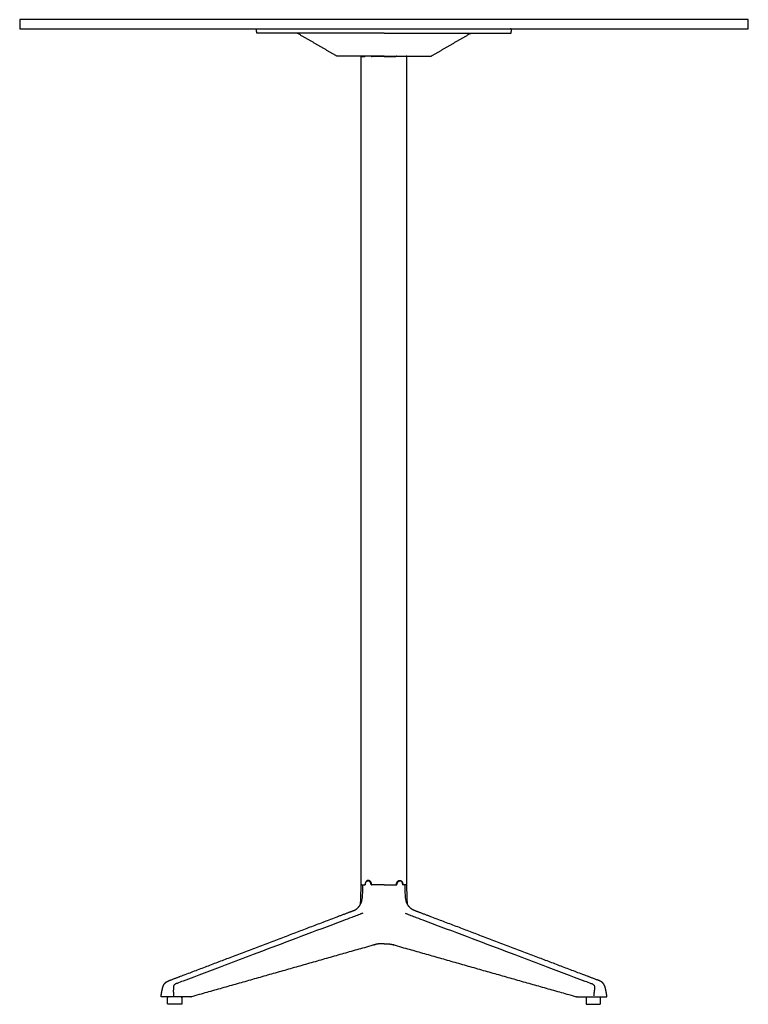
# Model space of a CAD drawing. Units: millimetres. Extents: x -471 to 1904, y -471 to 1921.
# Drawn here: x -400 to 400, y 841 to 1921 of the extents above; entities that cross this region are included whole.
import ezdxf

# ---------------------------------------------------------------- set-up
doc = ezdxf.new("R2010")
doc.units = ezdxf.units.MM
doc.header["$MEASUREMENT"] = 0
doc.layers.add('Plank_MisterX_9511-71_2D', color=7, linetype='Continuous')

msp = doc.modelspace()

# ---------------------------------------------------------------- linework, layer by layer
at = {"layer": 'Plank_MisterX_9511-71_2D'}
for p, q in [((0, 1906.5), (-138.7, 1906.5)), ((0, 1906.5), (138.7, 1906.5)), ((-25, 1251.9), (-25, 1881.5)), ((25, 1251.9), (25, 1881.5)), ((-24, 972.4), (-20.7, 972.4)), ((0, 972.4), (-5, 972.4)), ((0, 972.4), (5, 972.4)), ((24, 972.4), (20.7, 972.4))]:
    msp.add_line(p, q, dxfattribs=at)
for points in [[(-400, 1911.5), (400, 1911.5), (400, 1921.5), (-400, 1921.5), (-400, 1911.5)], [(-12.9, 972.4), (-13.9, 972.4)], [(12.9, 972.4), (13.9, 972.4)]]:
    msp.add_lwpolyline(points, dxfattribs=at)
for centre, start, end in [((-13.7, 972.9), 185.2619, 252.287), ((13.7, 972.9), 287.713, 354.7381)]:
    msp.add_arc(centre, 0.532, start, end, dxfattribs=at)
for points, weights, degree, knots in [([(-140, 1910.3), (-140, 1910.8), (-139.7, 1911.1), (-139.4, 1911.5), (-139, 1911.5)], [1, 0.913545529998, 1, 0.913545529998, 1], 2, [0, 0, 0, 0.837758, 0.837758, 1.675516, 1.675516, 1.675516]), ([(140, 1910.3), (140, 1910.8), (139.7, 1911.1), (139.4, 1911.5), (139, 1911.5)], [1, 0.913545529998, 1, 0.913545529998, 1], 2, [0, 0, 0, 0.837758, 0.837758, 1.675516, 1.675516, 1.675516]), ([(0, 907.9), (-0.2, 907.9), (-0.3, 907.9), (-0.5, 907.9), (-1.1, 907.9), (-2.1, 907.9), (-3.9, 907.9), (-5.9, 907.7), (-7.9, 907.4), (-9.5, 907), (-10.4, 906.7), (-10.9, 906.6), (-77.7, 887.6), (-144.5, 868.6), (-211.4, 849.7), (-211.9, 849.5), (-212.5, 849.5), (-213, 849.5), (-219.1, 849.5), (-225.1, 849.5), (-231.2, 849.5), (-232.5, 849.5), (-233.7, 849.5), (-235, 849.5), (-236.5, 849.5), (-238, 849.5), (-239.6, 849.5), (-240.8, 849.5), (-242, 849.5), (-243.1, 849.5), (-243.4, 849.5), (-243.6, 849.5), (-243.8, 849.5), (-244.1, 849.5), (-244.4, 849.6), (-244.6, 849.8), (-244.7, 850), (-244.8, 850.3), (-244.8, 850.6), (-244.7, 851), (-244.5, 852.2), (-244.2, 853.8), (-243.9, 855.4), (-243.7, 856.5), (-243.5, 857.2), (-243.5, 857.4), (-243.3, 858.1), (-243.1, 859.3), (-242.6, 861), (-242, 862.4), (-241.2, 863.7), (-240.4, 864.8), (-239.4, 865.7), (-238.2, 866.5), (-237.3, 866.9), (-236.8, 867.1), (-236.6, 867.2), (-236.3, 867.3), (-236.1, 867.4), (-236, 867.5), (-235.9, 867.5), (-235.7, 867.6), (-235.5, 867.7), (-234, 868.2), (-223.4, 872.2), (-169.1, 892.8), (-107.3, 916.3), (-51.3, 937.5), (-38.9, 942.2), (-34.7, 943.8), (-33.7, 944.2), (-33.1, 944.4), (-32.8, 944.5), (-32.6, 944.6), (-32.1, 944.9), (-31.1, 945.4), (-29.9, 946.1), (-28.7, 947.2), (-27.5, 948.6), (-26.4, 950.1), (-25.6, 951.5), (-25, 952.7), (-24.7, 953.6), (-24.4, 954.3), (-24.3, 954.9), (-24.2, 955.1), (-24.2, 955.2)], [1, 1, 1, 1, 1, 1, 1, 1, 1, 1, 1, 1, 0.999999998564, 0.999999998564, 1, 0.993867004327, 0.993867004327, 1, 1, 1, 1, 1, 1, 1, 1, 1, 1, 1, 1, 1, 1, 1, 1, 0.936787578125, 0.936787578125, 1, 0.936787578125, 0.936787578125, 1, 1, 1, 1, 1, 1, 1, 1, 1, 1, 1, 1, 1, 1, 1, 1, 1, 1, 0.999828181226, 0.999828181226, 1, 0.999999609079, 0.999999609079, 1, 1, 1, 1, 1, 1, 1, 1, 1, 1, 1, 1, 1, 1, 1, 1, 1, 1, 1, 1, 1, 1, 1, 1, 1, 1], 3, [-0.49823, -0.49823, -0.49823, -0.49823, 0, 0, 0, 1.842824, 3.05243, 5.429032, 7.80052, 8.973747, 10.471595, 10.471595, 10.471595, 218.932555, 218.932555, 218.932555, 220.509541, 220.509541, 220.509541, 238.748643, 238.748643, 238.748643, 242.479446, 242.479446, 242.479446, 247.059627, 247.059627, 247.059627, 250.638023, 250.638023, 250.638023, 251.26728, 251.26728, 251.26728, 252.1453, 252.1453, 252.1453, 253.02332, 253.02332, 253.02332, 254.1735, 256.699804, 257.722529, 259.235662, 259.902807, 259.902807, 259.902807, 261.929524, 263.67865, 265.229778, 266.650415, 267.984126, 269.329387, 270.738609, 272.267356, 272.267356, 272.267356, 273.014112, 273.014112, 273.014112, 273.401922, 273.401922, 273.401922, 274.317332, 278.183618, 307.314557, 448.577054, 476.410625, 487.078697, 488.401067, 489.721642, 490.410429, 490.410429, 490.410429, 491.300553, 492.095163, 493.731495, 495.425789, 497.181683, 499.066476, 501.002402, 502.002725, 503.001464, 503.91112, 504.35208, 504.745835, 504.745835, 504.745835, 504.745835]), ([(0, 907.9), (0.2, 907.9), (0.3, 907.9), (0.5, 907.9), (1.1, 907.9), (2.1, 907.9), (3.9, 907.9), (5.9, 907.7), (7.9, 907.4), (9.5, 907), (10.4, 906.7), (10.9, 906.6), (77.7, 887.6), (144.5, 868.6), (211.4, 849.7), (211.9, 849.5), (212.5, 849.5), (213, 849.5), (219.1, 849.5), (225.1, 849.5), (231.2, 849.5), (232.5, 849.5), (233.7, 849.5), (235, 849.5), (236.5, 849.5), (238, 849.5), (239.6, 849.5), (240.8, 849.5), (241.9, 849.5), (243.1, 849.5), (243.4, 849.5), (243.6, 849.5), (243.8, 849.5), (244.1, 849.5), (244.4, 849.6), (244.6, 849.8), (244.7, 850), (244.8, 850.3), (244.8, 850.6), (244.7, 851), (244.5, 852.2), (244.2, 853.8), (243.9, 855.4), (243.7, 856.5), (243.5, 857.2), (243.5, 857.4), (243.3, 858.1), (243.1, 859.3), (242.6, 861), (242, 862.4), (241.2, 863.7), (240.4, 864.8), (239.4, 865.7), (238.2, 866.5), (237.3, 866.9), (236.8, 867.1), (236.6, 867.2), (236.3, 867.3), (236.1, 867.4), (236, 867.5), (235.9, 867.5), (235.7, 867.6), (235.5, 867.7), (234, 868.2), (223.4, 872.2), (169.1, 892.8), (107.3, 916.3), (51.3, 937.5), (38.9, 942.2), (34.7, 943.8), (33.7, 944.2), (33.1, 944.4), (32.8, 944.5), (32.6, 944.6), (32.1, 944.9), (31.1, 945.4), (29.9, 946.1), (28.7, 947.2), (27.5, 948.6), (26.4, 950.1), (25.6, 951.5), (25, 952.7), (24.7, 953.6), (24.4, 954.3), (24.3, 954.9), (24.2, 955.1), (24.2, 955.2)], [1, 1, 1, 1, 1, 1, 1, 1, 1, 1, 1, 1, 0.999999998564, 0.999999998564, 1, 0.993867004327, 0.993867004327, 1, 1, 1, 1, 1, 1, 1, 1, 1, 1, 1, 1, 1, 1, 1, 1, 0.936787578125, 0.936787578125, 1, 0.936787578125, 0.936787578125, 1, 1, 1, 1, 1, 1, 1, 1, 1, 1, 1, 1, 1, 1, 1, 1, 1, 1, 0.999828181226, 0.999828181226, 1, 0.999999609079, 0.999999609079, 1, 1, 1, 1, 1, 1, 1, 1, 1, 1, 1, 1, 1, 1, 1, 1, 1, 1, 1, 1, 1, 1, 1, 1, 1, 1], 3, [-0.49823, -0.49823, -0.49823, -0.49823, 0, 0, 0, 1.842824, 3.05243, 5.429032, 7.80052, 8.973747, 10.471595, 10.471595, 10.471595, 218.932555, 218.932555, 218.932555, 220.509541, 220.509541, 220.509541, 238.748643, 238.748643, 238.748643, 242.479446, 242.479446, 242.479446, 247.059627, 247.059627, 247.059627, 250.638023, 250.638023, 250.638023, 251.26728, 251.26728, 251.26728, 252.1453, 252.1453, 252.1453, 253.02332, 253.02332, 253.02332, 254.1735, 256.699804, 257.722529, 259.235662, 259.902807, 259.902807, 259.902807, 261.929524, 263.67865, 265.229778, 266.650415, 267.984126, 269.329387, 270.738609, 272.267356, 272.267356, 272.267356, 273.014112, 273.014112, 273.014112, 273.401922, 273.401922, 273.401922, 274.317332, 278.183618, 307.314557, 448.577054, 476.410625, 487.078697, 488.401067, 489.721642, 490.410429, 490.410429, 490.410429, 491.300553, 492.095163, 493.731495, 495.425789, 497.181683, 499.066476, 501.002402, 502.002725, 503.001464, 503.91112, 504.35208, 504.745835, 504.745835, 504.745835, 504.745835])]:
    msp.add_rational_spline(points, weights, degree=degree, knots=knots, dxfattribs=at)
for points, degree in [([(-139.7, 1907.3), (-139.8, 1908.8), (-140, 1910.3)], 2), ([(-52.2, 1881.7), (-73.3, 1894), (-94.5, 1906.2)], 2), ([(52.2, 1881.7), (73.3, 1894), (94.5, 1906.2)], 2), ([(139.7, 1907.3), (139.8, 1908.8), (140, 1910.3)], 2), ([(-52.2, 1881.7), (-52.2, 1881.7), (-52.2, 1881.7)], 2), ([(0, 1881.5), (-17.1, 1881.5), (-34.1, 1881.5), (-51.2, 1881.5)], 3), ([(0, 1881), (-6.6, 1881), (-13.1, 1881)], 2), ([(0, 1881.5), (17.1, 1881.5), (34.1, 1881.5), (51.2, 1881.5)], 3), ([(0, 1881), (6.6, 1881), (13.1, 1881)], 2), ([(52.2, 1881.7), (52.2, 1881.7), (52.2, 1881.7)], 2), ([(-25, 972.9), (-25, 1112.4), (-25, 1251.9)], 2), ([(25, 972.9), (25, 1112.4), (25, 1251.9)], 2), ([(-25, 972), (-25, 972.1), (-24.9, 972.2), (-24.8, 972.3), (-24.7, 972.4), (-24.6, 972.4)], 5), ([(-17.3, 977.4), (-17.3, 977.4), (-17.3, 977.4), (-17.3, 977.4), (-17.4, 977.4), (-17.4, 977.4)], 5), ([(-12.6, 972.4), (-12.7, 972.4), (-12.9, 972.4)], 2), ([(-12.4, 972.4), (-12.5, 972.4), (-12.6, 972.4)], 2), ([(-12.6, 972.4), (-12.6, 972.4), (-12.6, 972.4)], 2), ([(-12.3, 972.4), (-12.3, 972.4), (-12.4, 972.4)], 2), ([(-12, 972.4), (-12.1, 972.4), (-12.3, 972.4)], 2), ([(-12.3, 972.4), (-12.3, 972.4), (-12.3, 972.4)], 2), ([(-11.9, 972.4), (-12, 972.4), (-12, 972.4)], 2), ([(-11.8, 972.4), (-11.9, 972.4), (-11.9, 972.4)], 2), ([(-11.6, 972.4), (-11.7, 972.4), (-11.8, 972.4)], 2), ([(-11.4, 972.4), (-11.5, 972.4), (-11.6, 972.4)], 2), ([(-11.6, 972.4), (-11.6, 972.4), (-11.6, 972.4)], 2), ([(-11.1, 972.4), (-11.3, 972.4), (-11.4, 972.4)], 2), ([(-11.4, 972.4), (-11.4, 972.4), (-11.4, 972.4)], 2), ([(-10.9, 972.4), (-11, 972.4), (-11.1, 972.4)], 2), ([(-11.1, 972.4), (-11.1, 972.4), (-11.1, 972.4)], 2), ([(-10.6, 972.4), (-10.7, 972.4), (-10.9, 972.4)], 2), ([(-10.9, 972.4), (-10.9, 972.4), (-10.9, 972.4)], 2), ([(-10.4, 972.4), (-10.5, 972.4), (-10.6, 972.4)], 2), ([(-10.6, 972.4), (-10.6, 972.4), (-10.6, 972.4)], 2), ([(-10.1, 972.4), (-10.2, 972.4), (-10.4, 972.4)], 2), ([(-10.4, 972.4), (-10.4, 972.4), (-10.4, 972.4)], 2), ([(-10, 972.4), (-10.1, 972.4), (-10.1, 972.4)], 2), ([(-9.9, 972.4), (-9.9, 972.4), (-10, 972.4)], 2), ([(-9.8, 972.4), (-9.8, 972.4), (-9.9, 972.4)], 2), ([(-9.6, 972.4), (-9.7, 972.4), (-9.8, 972.4)], 2), ([(-9.5, 972.4), (-9.5, 972.4), (-9.6, 972.4)], 2), ([(-9.3, 972.4), (-9.4, 972.4), (-9.5, 972.4)], 2), ([(-9.1, 972.4), (-9.2, 972.4), (-9.3, 972.4)], 2), ([(-9.3, 972.4), (-9.3, 972.4), (-9.3, 972.4)], 2), ([(-9, 972.4), (-9.1, 972.4), (-9.1, 972.4)], 2), ([(-8.9, 972.4), (-8.9, 972.4), (-9, 972.4)], 2), ([(-8.8, 972.4), (-8.8, 972.4), (-8.9, 972.4)], 2), ([(-8.8, 972.4), (-8.8, 972.4), (-8.8, 972.4)], 2), ([(-6.6, 972.4), (-6.6, 972.4), (-6.7, 972.4)], 2), ([(-6.5, 972.4), (-6.5, 972.4), (-6.6, 972.4)], 2), ([(-6.4, 972.4), (-6.4, 972.4), (-6.5, 972.4)], 2), ([(-6.2, 972.4), (-6.3, 972.4), (-6.4, 972.4)], 2), ([(-6.1, 972.4), (-6.1, 972.4), (-6.2, 972.4)], 2), ([(-5.9, 972.4), (-6, 972.4), (-6.1, 972.4)], 2), ([(-5.7, 972.4), (-5.8, 972.4), (-5.9, 972.4)], 2), ([(-5.9, 972.4), (-5.9, 972.4), (-5.9, 972.4)], 2), ([(-5.6, 972.4), (-5.7, 972.4), (-5.7, 972.4)], 2), ([(-5.4, 972.4), (-5.5, 972.4), (-5.6, 972.4)], 2), ([(-5.3, 972.4), (-5.4, 972.4), (-5.4, 972.4)], 2), ([(-5.1, 972.4), (-5.2, 972.4), (-5.3, 972.4)], 2), ([(-5, 972.4), (-5.1, 972.4), (-5.1, 972.4)], 2), ([(-5, 972.4), (-5, 972.4), (-5, 972.4)], 2), ([(5, 972.4), (5, 972.4), (5, 972.4)], 2), ([(5, 972.4), (5.1, 972.4), (5.1, 972.4)], 2), ([(5.1, 972.4), (5.2, 972.4), (5.3, 972.4)], 2), ([(5.3, 972.4), (5.4, 972.4), (5.4, 972.4)], 2), ([(5.4, 972.4), (5.5, 972.4), (5.6, 972.4)], 2), ([(5.6, 972.4), (5.7, 972.4), (5.7, 972.4)], 2), ([(5.7, 972.4), (5.8, 972.4), (5.9, 972.4)], 2), ([(5.9, 972.4), (5.9, 972.4), (5.9, 972.4)], 2), ([(5.9, 972.4), (6, 972.4), (6.1, 972.4)], 2), ([(6.1, 972.4), (6.1, 972.4), (6.2, 972.4)], 2), ([(6.2, 972.4), (6.3, 972.4), (6.4, 972.4)], 2), ([(6.4, 972.4), (6.4, 972.4), (6.5, 972.4)], 2), ([(6.5, 972.4), (6.5, 972.4), (6.6, 972.4)], 2), ([(6.6, 972.4), (6.6, 972.4), (6.7, 972.4)], 2), ([(8.8, 972.4), (8.8, 972.4), (8.8, 972.4)], 2), ([(8.8, 972.4), (8.8, 972.4), (8.9, 972.4)], 2), ([(8.9, 972.4), (8.9, 972.4), (9, 972.4)], 2), ([(9, 972.4), (9.1, 972.4), (9.1, 972.4)], 2), ([(9.1, 972.4), (9.2, 972.4), (9.3, 972.4)], 2), ([(9.3, 972.4), (9.3, 972.4), (9.3, 972.4)], 2), ([(9.3, 972.4), (9.4, 972.4), (9.5, 972.4)], 2), ([(9.5, 972.4), (9.5, 972.4), (9.6, 972.4)], 2), ([(9.6, 972.4), (9.7, 972.4), (9.8, 972.4)], 2), ([(9.8, 972.4), (9.8, 972.4), (9.9, 972.4)], 2), ([(9.9, 972.4), (9.9, 972.4), (10, 972.4)], 2), ([(10, 972.4), (10.1, 972.4), (10.1, 972.4)], 2), ([(10.1, 972.4), (10.2, 972.4), (10.4, 972.4)], 2), ([(10.4, 972.4), (10.4, 972.4), (10.4, 972.4)], 2), ([(10.4, 972.4), (10.5, 972.4), (10.6, 972.4)], 2), ([(10.6, 972.4), (10.6, 972.4), (10.6, 972.4)], 2), ([(10.6, 972.4), (10.7, 972.4), (10.9, 972.4)], 2), ([(10.9, 972.4), (10.9, 972.4), (10.9, 972.4)], 2), ([(10.9, 972.4), (11, 972.4), (11.1, 972.4)], 2), ([(11.1, 972.4), (11.1, 972.4), (11.1, 972.4)], 2), ([(11.1, 972.4), (11.3, 972.4), (11.4, 972.4)], 2), ([(11.4, 972.4), (11.4, 972.4), (11.4, 972.4)], 2), ([(11.4, 972.4), (11.5, 972.4), (11.6, 972.4)], 2), ([(11.6, 972.4), (11.6, 972.4), (11.6, 972.4)], 2), ([(11.6, 972.4), (11.7, 972.4), (11.8, 972.4)], 2), ([(11.8, 972.4), (11.9, 972.4), (11.9, 972.4)], 2), ([(11.9, 972.4), (12, 972.4), (12, 972.4)], 2), ([(12, 972.4), (12.1, 972.4), (12.3, 972.4)], 2), ([(12.3, 972.4), (12.3, 972.4), (12.3, 972.4)], 2), ([(12.3, 972.4), (12.3, 972.4), (12.4, 972.4)], 2), ([(12.4, 972.4), (12.5, 972.4), (12.6, 972.4)], 2), ([(12.6, 972.4), (12.6, 972.4), (12.6, 972.4)], 2), ([(12.6, 972.4), (12.7, 972.4), (12.9, 972.4)], 2), ([(17.3, 977.4), (17.3, 977.4), (17.3, 977.4), (17.3, 977.4), (17.4, 977.4), (17.4, 977.4)], 5), ([(25, 972), (25, 972.1), (24.9, 972.2), (24.8, 972.3), (24.7, 972.4), (24.6, 972.4)], 5), ([(-237.8, 842.5), (-237.8, 845.5), (-237.8, 848.5)], 2), ([(-221.8, 848.5), (-221.8, 845.5), (-221.8, 842.5)], 2), ([(221.8, 848.5), (221.8, 845.5), (221.8, 842.5)], 2), ([(237.8, 842.5), (237.8, 845.5), (237.8, 848.5)], 2), ([(-234.7, 841.5), (-235.8, 841.5), (-236.8, 841.5)], 2), ([(234.7, 841.5), (235.8, 841.5), (236.8, 841.5)], 2)]:
    msp.add_open_spline(points, degree=degree, dxfattribs=at)
for points, weights in [([(-138.7, 1906.5), (-139.6, 1906.5), (-139.7, 1907.3)], [1, 0.74316332998, 1]), ([(-94.5, 1906.2), (-95, 1906.4), (-95.5, 1906.5)], [1, 0.970121155676, 1]), ([(94.5, 1906.2), (95, 1906.4), (95.5, 1906.5)], [1, 0.970121155676, 1]), ([(138.7, 1906.5), (139.6, 1906.5), (139.7, 1907.3)], [1, 0.74316332998, 1]), ([(-51.2, 1881.5), (-51.7, 1881.5), (-52.2, 1881.7)], [1, 0.965985636293, 1]), ([(-25, 1881), (-25, 1881.5), (-24.5, 1881.5)], [1, 0.707247107561, 1]), ([(-20.9, 1881.4), (-20.9, 1881.4), (-20.9, 1881.5)], [1, 0.99545558665, 1]), ([(20.9, 1881.4), (20.9, 1881.4), (20.9, 1881.5)], [1, 0.99545558665, 1]), ([(25, 1881), (25, 1881.5), (24.5, 1881.5)], [1, 0.707247107561, 1]), ([(51.2, 1881.5), (51.7, 1881.5), (52.2, 1881.7)], [1, 0.965985636293, 1]), ([(-24.5, 972.4), (-25, 972.4), (-25, 972.9)], [1, 0.724782848621, 1]), ([(-20.7, 972.4), (-20.6, 972.6), (-20.6, 972.8)], [1, 0.99013878838, 1]), ([(-6.7, 972.4), (-7.7, 972.4), (-8.8, 972.4)], [1, 0.999999988183, 1]), ([(6.7, 972.4), (7.7, 972.4), (8.8, 972.4)], [1, 0.999999988183, 1]), ([(20.7, 972.4), (20.6, 972.6), (20.6, 972.8)], [1, 0.99013878838, 1]), ([(24.5, 972.4), (25, 972.4), (25, 972.9)], [1, 0.724782848621, 1]), ([(-25.7, 951.2), (-25.4, 961.6), (-25, 971.9)], [1, 0.999999998491, 1]), ([(-25, 971.9), (-25, 971.9), (-25, 972)], [1, 0.99801217504, 1]), ([(25, 971.9), (25, 971.9), (25, 972)], [1, 0.99801217504, 1]), ([(25.7, 951.2), (25.4, 961.6), (25, 971.9)], [1, 0.999999998491, 1]), ([(-23.4, 941.3), (-23.4, 941.3), (-23.4, 941.3)], [1, 0.999999999802, 1]), ([(23.4, 941.3), (23.4, 941.3), (23.4, 941.3)], [1, 0.999999999802, 1]), ([(-230.6, 850.6), (-230.9, 853.8), (-231.1, 856.9)], [1, 0.999990245806, 1]), ([(230.6, 850.6), (230.9, 853.8), (231.1, 856.9)], [1, 0.999990245806, 1]), ([(-237.8, 848.5), (-237.8, 849.4), (-236.8, 849.5)], [0.999999999998, 0.717884669563, 1]), ([(-236.8, 841.5), (-237.8, 841.5), (-237.8, 842.5)], [1, 0.707107247265, 0.999999999951]), ([(-222.8, 849.5), (-221.8, 849.4), (-221.8, 848.5)], [1, 0.713999800231, 1]), ([(-221.8, 842.5), (-221.8, 841.5), (-222.8, 841.5)], [1, 0.707110224555, 1]), ([(222.8, 849.5), (221.8, 849.4), (221.8, 848.5)], [1, 0.713999800231, 1]), ([(221.8, 842.5), (221.8, 841.5), (222.8, 841.5)], [1, 0.707110224555, 1]), ([(237.8, 848.5), (237.8, 849.4), (236.8, 849.5)], [0.999999999998, 0.717884669563, 1]), ([(236.8, 841.5), (237.8, 841.5), (237.8, 842.5)], [1, 0.707107247265, 0.999999999951])]:
    msp.add_rational_spline(points, weights, degree=2, dxfattribs=at)
for points, knots in [([(-25, 1881), (-25, 1881), (-24.7, 1881), (-23.5, 1881), (-22.1, 1881), (-21.3, 1881)], [13.650135, 13.650135, 13.650135, 13.650135, 17.898911, 22.502865, 27.183998, 27.183998, 27.183998, 27.183998]), ([(-21.3, 1881), (-21.2, 1881), (-21, 1881), (-20.8, 1881.2), (-20.8, 1881.4), (-20.7, 1881.5)], [-0.116331, -0.116331, -0.116331, -0.116331, 0.4021, 0.830384, 1.04124, 1.04124, 1.04124, 1.04124]), ([(-14, 1881.5), (-13.9, 1881.4), (-13.8, 1881.2), (-13.5, 1881), (-13.3, 1881), (-13.1, 1881)], [0.611594, 0.611594, 0.611594, 0.611594, 0.819441, 1.246257, 1.769167, 1.769167, 1.769167, 1.769167]), ([(14, 1881.5), (13.9, 1881.4), (13.8, 1881.2), (13.5, 1881), (13.3, 1881), (13.1, 1881)], [0.611594, 0.611594, 0.611594, 0.611594, 0.819441, 1.246257, 1.769167, 1.769167, 1.769167, 1.769167]), ([(21.3, 1881), (21.2, 1881), (21, 1881), (20.8, 1881.2), (20.8, 1881.4), (20.7, 1881.5)], [-0.116331, -0.116331, -0.116331, -0.116331, 0.4021, 0.830384, 1.04124, 1.04124, 1.04124, 1.04124]), ([(25, 1881), (25, 1881), (24.7, 1881), (23.5, 1881), (22.1, 1881), (21.3, 1881)], [13.650135, 13.650135, 13.650135, 13.650135, 17.898911, 22.502865, 27.183998, 27.183998, 27.183998, 27.183998]), ([(-24.6, 972.4), (-24.6, 972.4), (-24.6, 972.4), (-24.4, 972.4), (-24.2, 972.4), (-24, 972.4)], [0, 0, 0, 0, 0.0305341, 0.0667474, 0.5875738, 0.5875738, 0.5875738, 0.5875738]), ([(-20.8, 972.4), (-20.8, 972.4), (-20.8, 972.4), (-20.8, 972.4), (-20.9, 972.4), (-20.9, 972.4), (-20.9, 972.4)], [-0.0906505, -0.0906505, -0.0906505, -0.0906505, -0.06395558, -0.03875862, -0.01604524, -0.01514702, -0.01514702, -0.01514702, -0.01514702]), ([(-20.7, 972.9), (-20.7, 972.8), (-20.7, 972.7), (-20.8, 972.5), (-20.8, 972.5), (-20.8, 972.5), (-20.8, 972.4)], [-0.4627214, -0.4627214, -0.4627214, -0.4627214, -0.2145926, -0.0971931, -0.0466187, 0, 0, 0, 0]), ([(-17.4, 977.4), (-17.6, 977.4), (-18.1, 977.3), (-18.7, 977.1), (-19.2, 976.7), (-19.7, 976.1), (-20.1, 975.4), (-20.4, 974.7), (-20.6, 973.8), (-20.7, 973.2), (-20.7, 972.9)], [-6.124797, -6.124797, -6.124797, -6.124797, -5.470673, -4.815106, -4.151135, -3.433847, -2.662782, -1.819114, -0.933419, 0, 0, 0, 0]), ([(-20.6, 972.8), (-20.5, 973.1), (-20.5, 973.7), (-20.3, 974.5), (-20, 975.2), (-19.7, 975.8), (-19.2, 976.3), (-18.8, 976.6), (-18.2, 976.8), (-17.9, 976.9), (-17.7, 976.9)], [0, 0, 0, 0, 0.857379, 1.682257, 2.423669, 3.11515, 3.757523, 4.360402, 4.941266, 5.463216, 5.463216, 5.463216, 5.463216]), ([(-14.2, 972.8), (-14.2, 972.9), (-14.2, 973), (-14.3, 973.3), (-14.4, 973.7), (-14.6, 974.4), (-14.9, 975), (-15.3, 975.7), (-15.9, 976.2), (-16.4, 976.6), (-17, 976.8), (-17.5, 976.9), (-17.7, 976.9)], [0, 0, 0, 0, 0.196318, 0.392214, 0.782252, 1.551843, 2.339881, 3.097452, 3.817593, 4.496176, 5.19438, 5.793133, 5.793133, 5.793133, 5.793133]), ([(-13.5, 973), (-13.6, 973.3), (-13.7, 973.8), (-13.9, 974.6), (-14.3, 975.4), (-14.8, 976), (-15.3, 976.6), (-16, 977), (-16.6, 977.3), (-17.1, 977.4), (-17.3, 977.4)], [0, 0, 0, 0, 0.8552, 1.697628, 2.530971, 3.331573, 4.122547, 4.87095, 5.573231, 6.223989, 6.223989, 6.223989, 6.223989]), ([(-12.9, 972.4), (-12.9, 972.4), (-13, 972.4), (-13.1, 972.4), (-13.3, 972.6), (-13.5, 972.8), (-13.5, 972.9), (-13.5, 973)], [0, 0, 0, 0, 0.1208735, 0.2436047, 0.4895495, 0.7384617, 0.9899386, 0.9899386, 0.9899386, 0.9899386]), ([(12.9, 972.4), (12.9, 972.4), (13, 972.4), (13.1, 972.4), (13.3, 972.6), (13.5, 972.8), (13.5, 972.9), (13.5, 973)], [0, 0, 0, 0, 0.1208735, 0.2436047, 0.4895495, 0.7384617, 0.9899386, 0.9899386, 0.9899386, 0.9899386]), ([(13.5, 973), (13.6, 973.3), (13.7, 973.8), (13.9, 974.6), (14.3, 975.4), (14.8, 976), (15.3, 976.6), (16, 977), (16.6, 977.3), (17.1, 977.4), (17.3, 977.4)], [0, 0, 0, 0, 0.8552, 1.697628, 2.530971, 3.331573, 4.122547, 4.87095, 5.573231, 6.223989, 6.223989, 6.223989, 6.223989]), ([(14.2, 972.8), (14.2, 972.9), (14.2, 973), (14.3, 973.3), (14.4, 973.7), (14.6, 974.4), (14.9, 975), (15.3, 975.7), (15.9, 976.2), (16.4, 976.6), (17, 976.8), (17.5, 976.9), (17.7, 976.9)], [0, 0, 0, 0, 0.196318, 0.392214, 0.782252, 1.551843, 2.339881, 3.097452, 3.817593, 4.496176, 5.19438, 5.793133, 5.793133, 5.793133, 5.793133]), ([(17.4, 977.4), (17.6, 977.4), (18.1, 977.3), (18.7, 977.1), (19.2, 976.7), (19.7, 976.1), (20.1, 975.4), (20.4, 974.7), (20.6, 973.8), (20.7, 973.2), (20.7, 972.9)], [-6.124797, -6.124797, -6.124797, -6.124797, -5.470673, -4.815106, -4.151135, -3.433847, -2.662782, -1.819114, -0.933419, 0, 0, 0, 0]), ([(20.6, 972.8), (20.5, 973.1), (20.5, 973.7), (20.3, 974.5), (20, 975.2), (19.7, 975.8), (19.2, 976.3), (18.8, 976.6), (18.2, 976.8), (17.9, 976.9), (17.7, 976.9)], [0, 0, 0, 0, 0.857379, 1.682257, 2.423669, 3.11515, 3.757523, 4.360402, 4.941266, 5.463216, 5.463216, 5.463216, 5.463216]), ([(20.7, 972.9), (20.7, 972.8), (20.7, 972.7), (20.8, 972.5), (20.8, 972.5), (20.8, 972.5), (20.8, 972.4)], [-0.4627214, -0.4627214, -0.4627214, -0.4627214, -0.2145926, -0.0971931, -0.0466187, 0, 0, 0, 0]), ([(20.8, 972.4), (20.8, 972.4), (20.8, 972.4), (20.8, 972.4), (20.9, 972.4), (20.9, 972.4), (20.9, 972.4)], [-0.0906505, -0.0906505, -0.0906505, -0.0906505, -0.06395558, -0.03875862, -0.01604524, -0.01514702, -0.01514702, -0.01514702, -0.01514702]), ([(24.6, 972.4), (24.6, 972.4), (24.6, 972.4), (24.4, 972.4), (24.2, 972.4), (24, 972.4)], [0, 0, 0, 0, 0.0305341, 0.0667474, 0.5875738, 0.5875738, 0.5875738, 0.5875738]), ([(-24.2, 955.2), (-24, 956.2), (-23.7, 958.5), (-23.4, 962.3), (-23.3, 965.9), (-23.2, 969.2), (-23.2, 970.9), (-23.2, 971.9)], [-16.717963, -16.717963, -16.717963, -16.717963, -13.621774, -9.866329, -5.340065, -2.846057, 0, 0, 0, 0]), ([(24.2, 955.2), (24, 956.2), (23.7, 958.5), (23.4, 962.3), (23.3, 965.9), (23.2, 969.2), (23.2, 970.9), (23.2, 971.9)], [-16.717963, -16.717963, -16.717963, -16.717963, -13.621774, -9.866329, -5.340065, -2.846057, 0, 0, 0, 0]), ([(-23.4, 941.3), (-23.7, 941.2), (-24.4, 940.9), (-25.5, 940.5), (-27.1, 939.9), (-30.4, 938.6), (-36.6, 936.3), (-45.7, 932.9), (-68.2, 924.4), (-101, 912.1), (-140.2, 897.3), (-179.5, 882.5), (-207.3, 872), (-225.2, 865.2), (-227.6, 864.3), (-227.9, 864.2), (-227.9, 864.2)], [0, 0, 0, 0, 0.982071, 2.134474, 3.415489, 6.318495, 12.637266, 23.224834, 35.52023, 84.694511, 128.396725, 161.167818, 210.671875, 217.799512, 218.354585, 218.525235, 218.525235, 218.525235, 218.525235]), ([(23.4, 941.3), (23.7, 941.2), (24.4, 940.9), (25.5, 940.5), (27.1, 939.9), (30.4, 938.6), (36.6, 936.3), (45.7, 932.9), (68.2, 924.4), (101, 912.1), (140.2, 897.3), (179.5, 882.5), (207.3, 872), (225.2, 865.2), (227.6, 864.3), (227.9, 864.2), (227.9, 864.2)], [0, 0, 0, 0, 0.982071, 2.134474, 3.415489, 6.318495, 12.637266, 23.224834, 35.52023, 84.694511, 128.396725, 161.167818, 210.671875, 217.799512, 218.354585, 218.525235, 218.525235, 218.525235, 218.525235]), ([(-227.9, 864.2), (-228.1, 864.2), (-228.5, 864), (-229.1, 863.7), (-229.8, 863.3), (-230.3, 862.8), (-230.6, 862.3), (-230.9, 861.8), (-231.1, 861.2), (-231.2, 860.5), (-231.3, 859.7), (-231.3, 858.8), (-231.2, 857.9), (-231.2, 857.3), (-231.2, 857), (-231.1, 856.9)], [0, 0, 0, 0, 0.594337, 1.143268, 2.109786, 2.960316, 3.379242, 3.787506, 4.708175, 5.218124, 5.829762, 7.203014, 7.993349, 8.406224, 8.915582, 8.915582, 8.915582, 8.915582]), ([(227.9, 864.2), (228.1, 864.2), (228.5, 864), (229.1, 863.7), (229.8, 863.3), (230.3, 862.8), (230.6, 862.3), (230.9, 861.8), (231.1, 861.2), (231.2, 860.5), (231.3, 859.7), (231.3, 858.8), (231.2, 857.9), (231.2, 857.3), (231.2, 857), (231.1, 856.9)], [0, 0, 0, 0, 0.594337, 1.143268, 2.109786, 2.960316, 3.379242, 3.787506, 4.708175, 5.218124, 5.829762, 7.203014, 7.993349, 8.406224, 8.915582, 8.915582, 8.915582, 8.915582]), ([(-222.8, 841.5), (-222.8, 841.5), (-226.8, 841.5), (-230.8, 841.5), (-234.7, 841.5)], [0, 0, 0, 0, 0.000946, 11.950258, 11.950258, 11.950258, 11.950258]), ([(222.8, 841.5), (222.8, 841.5), (226.8, 841.5), (230.8, 841.5), (234.7, 841.5)], [0, 0, 0, 0, 0.000946, 11.950258, 11.950258, 11.950258, 11.950258])]:
    msp.add_open_spline(points, degree=3, knots=knots, dxfattribs=at)

doc.saveas('drawing.dxf')
